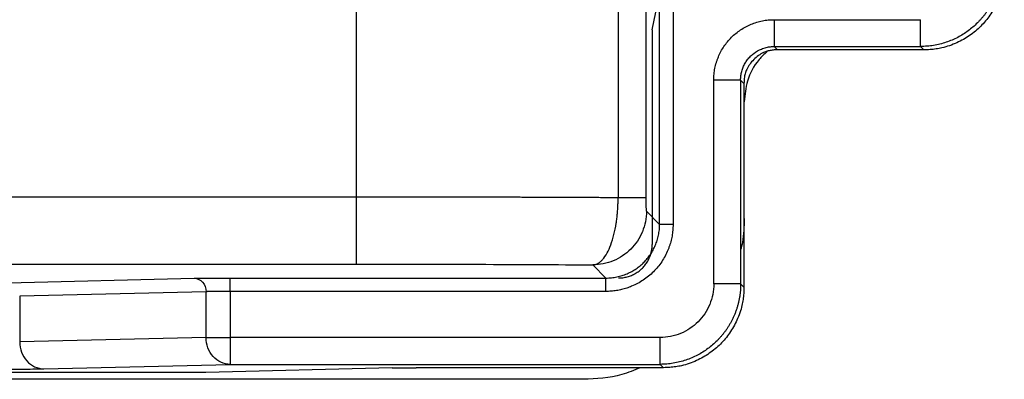
# Paper-space layout '_Top' of a CAD drawing. Units: millimetres. Extents: x -289 to 207, y -526 to -191.
# Drawn here: x 88 to 161, y -430 to -403 of the extents above; entities that cross this region are included whole.
import ezdxf

# ---------------------------------------------------------------- set-up
doc = ezdxf.new("R2010")
doc.units = ezdxf.units.MM

psp = doc.layouts.new('_Top')

# ---------------------------------------------------------------- linework, layer by layer
at = {"color": 7, "linetype": 'Continuous', "lineweight": 25}
for p, q in [((113.146, -300.393), (113.146, -416.313)), ((132.659, -400.755), (132.659, -416.366)), ((134.755, -416.366), (134.755, -400.755)), ((135.75, -418.35), (135.75, -401.75)), ((136.75, -401.75), (136.75, -418.35)), ((135.194, -403.844), (135.459, -402.514)), ((144.286, -403.086), (155.186, -403.086)), ((135.194, -403.844), (135.194, -419.844)), ((144.286, -405.086), (155.186, -405.086)), ((144.534, -405.335), (144.286, -405.086)), ((155.434, -405.335), (144.534, -405.335)), ((155.186, -405.086), (155.434, -405.335)), ((139.786, -422.786), (139.786, -407.586)), ((141.786, -407.586), (141.786, -422.786)), ((142.035, -407.835), (141.786, -407.586)), ((142.035, -407.835), (142.035, -423.035)), ((113.146, -416.313), (76.162, -416.313)), ((135.75, -418.35), (134.769, -417.369)), ((76.162, -421.313), (113.146, -421.313)), ((130.769, -421.369), (131.75, -422.35)), ((87.173, -422.704), (101.065, -422.37)), ((103.745, -422.35), (131.75, -422.35)), ((142.035, -423.035), (141.786, -422.786)), ((101.958, -423.37), (88.066, -423.704)), ((88.066, -423.704), (88.066, -427.12)), ((101.958, -426.786), (101.958, -423.37)), ((131.75, -423.35), (103.744, -423.35)), ((103.744, -423.35), (103.744, -426.786)), ((101.958, -426.786), (88.066, -427.12)), ((135.786, -426.786), (103.744, -426.786)), ((89.853, -429.12), (103.744, -428.786)), ((115.822, -429.048), (101.93, -429.382)), ((103.744, -428.786), (135.786, -428.786)), ((136.035, -429.034), (117.609, -429.034)), ((135.786, -428.786), (136.035, -429.034)), ((100.144, -429.395), (65.261, -429.395)), ((130.052, -429.903), (65.277, -429.903))]:
    psp.add_line(p, q, dxfattribs=at)
for points, knots in [([(161.185, -399.087), (161.184, -399.169), (161.182, -399.334), (161.166, -399.581), (161.141, -399.825), (161.106, -400.067), (161.062, -400.306), (161.008, -400.541), (160.945, -400.773), (160.873, -401.001), (160.793, -401.225), (160.704, -401.444), (160.608, -401.658), (160.503, -401.867), (160.392, -402.071), (160.273, -402.269), (160.148, -402.462), (160.016, -402.648), (159.877, -402.828), (159.733, -403.002), (159.584, -403.169), (159.377, -403.384), (159.102, -403.639), (158.748, -403.921), (158.369, -404.179), (157.967, -404.409), (157.544, -404.61), (157.1, -404.779), (156.64, -404.914), (156.165, -405.012), (155.679, -405.074), (155.351, -405.082), (155.186, -405.086)], [0, 0, 0, 0, 0.026345, 0.052548, 0.07861, 0.104531, 0.13031, 0.155948, 0.181445, 0.206801, 0.232015, 0.257088, 0.28202, 0.30681, 0.331459, 0.355967, 0.380334, 0.404559, 0.428643, 0.452586, 0.476388, 0.500048, 0.547508, 0.595531, 0.644117, 0.693267, 0.742981, 0.793257, 0.844098, 0.895502, 0.947469, 1, 1, 1, 1]), ([(161.434, -399.335), (161.433, -399.414), (161.432, -399.569), (161.419, -399.8), (161.398, -400.027), (161.37, -400.251), (161.333, -400.471), (161.263, -400.806), (161.133, -401.256), (160.85, -401.96), (160.395, -402.767), (159.7, -403.601), (158.866, -404.296), (158.059, -404.751), (157.355, -405.034), (156.834, -405.185), (156.348, -405.275), (155.896, -405.326), (155.59, -405.332), (155.434, -405.335)], [0, 0, 0, 0, 0.0249197, 0.0494735, 0.0736939, 0.0976146, 0.1212705, 0.1446978, 0.2065187, 0.2701765, 0.3860211, 0.5000126, 0.6139491, 0.7298488, 0.793454, 0.8553275, 0.9023769, 0.9505094, 1, 1, 1, 1]), ([(139.786, -407.586), (139.787, -407.512), (139.789, -407.364), (139.806, -407.144), (139.832, -406.925), (139.87, -406.709), (139.918, -406.495), (139.977, -406.283), (140.046, -406.074), (140.207, -405.66), (140.52, -405.069), (141.085, -404.382), (141.772, -403.818), (142.428, -403.471), (142.983, -403.271), (143.409, -403.165), (143.845, -403.098), (144.138, -403.09), (144.286, -403.086)], [0, 0, 0, 0, 0.0315027, 0.06277, 0.0938771, 0.1249005, 0.1559171, 0.1870042, 0.2182381, 0.2496945, 0.3755841, 0.5004059, 0.6250638, 0.7509337, 0.8134261, 0.8753611, 0.9373494, 1, 1, 1, 1]), ([(144.286, -403.086), (144.286, -403.346), (144.286, -403.606), (144.286, -404.086), (144.286, -404.307), (144.286, -404.677), (144.286, -404.825), (144.286, -405.029), (144.286, -405.083), (144.286, -405.086)], [0, 0, 0, 0, 0.25, 0.25, 0.5, 0.5, 0.75, 0.75, 1, 1, 1, 1]), ([(155.186, -405.086), (155.186, -405.083), (155.186, -405.029), (155.186, -404.825), (155.186, -404.677), (155.186, -404.307), (155.186, -404.086), (155.186, -403.606), (155.186, -403.346), (155.186, -403.086)], [0, 0, 0, 0, 0.25, 0.25, 0.5, 0.5, 0.75, 0.75, 1, 1, 1, 1]), ([(141.786, -407.586), (141.787, -407.531), (141.789, -407.422), (141.806, -407.259), (141.832, -407.098), (141.869, -406.938), (141.917, -406.782), (141.974, -406.629), (142.042, -406.479), (142.119, -406.335), (142.206, -406.196), (142.301, -406.063), (142.405, -405.936), (142.554, -405.778), (142.842, -405.524), (143.243, -405.293), (143.678, -405.153), (143.999, -405.095), (144.196, -405.089), (144.286, -405.086)], [0, 0, 0, 0, 0.041721, 0.083425, 0.125119, 0.166807, 0.208491, 0.250177, 0.291868, 0.33356, 0.375252, 0.416942, 0.458632, 0.500322, 0.583313, 0.75158, 0.848973, 0.931776, 1, 1, 1, 1]), ([(144.534, -405.335), (144.48, -405.336), (144.372, -405.337), (144.213, -405.35), (144.059, -405.372), (143.91, -405.402), (143.766, -405.44), (143.628, -405.487), (143.406, -405.58), (143.104, -405.759), (142.759, -406.059), (142.459, -406.405), (142.246, -406.762), (142.118, -407.116), (142.047, -407.466), (142.039, -407.709), (142.035, -407.835)], [0, 0, 0, 0, 0.04162, 0.082073, 0.121485, 0.159995, 0.19775, 0.234908, 0.271633, 0.380917, 0.500093, 0.619144, 0.728553, 0.814811, 0.904667, 1, 1, 1, 1]), ([(143.759, -405.46), (143.552, -405.655), (142.903, -406.267), (142.207, -407.559), (142.101, -408.684), (142.053, -409.203)], [0, 0, 0, 0, 0.201828, 0.63219, 1, 1, 1, 1]), ([(141.786, -407.586), (141.783, -407.586), (141.728, -407.586), (141.525, -407.586), (141.376, -407.586), (141.007, -407.586), (140.786, -407.586), (140.305, -407.586), (140.046, -407.586), (139.786, -407.586)], [0, 0, 0, 0, 0.25, 0.25, 0.5, 0.5, 0.75, 0.75, 1, 1, 1, 1]), ([(113.146, -416.313), (113.146, -416.963), (113.146, -417.612), (113.146, -418.813), (113.146, -419.365), (113.146, -420.289), (113.146, -420.661), (113.146, -421.169), (113.146, -421.305), (113.146, -421.313)], [0, 0, 0, 0, 0.25, 0.25, 0.5, 0.5, 0.75, 0.75, 1, 1, 1, 1]), ([(132.659, -416.366), (132.485, -416.365), (132.136, -416.363), (131.609, -416.36), (131.079, -416.357), (130.546, -416.354), (130.009, -416.352), (129.47, -416.349), (128.928, -416.347), (128.384, -416.344), (127.837, -416.342), (127.288, -416.34), (126.736, -416.338), (126.183, -416.336), (125.627, -416.334), (125.07, -416.332), (124.51, -416.33), (123.95, -416.329), (123.387, -416.327), (122.824, -416.325), (122.259, -416.324), (121.693, -416.323), (121.126, -416.321), (120.558, -416.32), (119.989, -416.319), (119.42, -416.318), (118.85, -416.317), (118.279, -416.317), (117.709, -416.316), (117.138, -416.315), (116.567, -416.315), (115.996, -416.314), (115.426, -416.314), (114.855, -416.314), (114.285, -416.313), (113.716, -416.313), (113.336, -416.313), (113.146, -416.313)], [0, 0, 0, 0, 0.029166, 0.058296, 0.087392, 0.116452, 0.145478, 0.174469, 0.203425, 0.232346, 0.261231, 0.290082, 0.318898, 0.34768, 0.376426, 0.405137, 0.433813, 0.462455, 0.491061, 0.519632, 0.548169, 0.57667, 0.605137, 0.633569, 0.661965, 0.690327, 0.718654, 0.746946, 0.775203, 0.803425, 0.831612, 0.859764, 0.887881, 0.915963, 0.94401, 0.972023, 1, 1, 1, 1]), ([(130.769, -421.369), (130.796, -421.367), (130.851, -421.364), (130.933, -421.347), (131.015, -421.322), (131.098, -421.287), (131.18, -421.243), (131.262, -421.19), (131.344, -421.126), (131.424, -421.053), (131.598, -420.871), (131.841, -420.518), (132.126, -419.884), (132.354, -419.135), (132.491, -418.443), (132.566, -417.902), (132.606, -417.528), (132.635, -417.146), (132.654, -416.757), (132.657, -416.496), (132.659, -416.366)], [0, 0, 0, 0, 0.027232, 0.054661, 0.082286, 0.110108, 0.138125, 0.16634, 0.194751, 0.223358, 0.252162, 0.383088, 0.502204, 0.629362, 0.751073, 0.800533, 0.850151, 0.899933, 0.949881, 1, 1, 1, 1]), ([(134.755, -416.366), (134.751, -416.366), (134.71, -416.366), (134.534, -416.366), (134.399, -416.366), (134.036, -416.366), (133.808, -416.366), (133.278, -416.366), (132.977, -416.366), (132.659, -416.366)], [0, 0, 0, 0, 0.25, 0.25, 0.5, 0.5, 0.75, 0.75, 1, 1, 1, 1]), ([(134.769, -417.369), (134.765, -417.365), (134.762, -417.258), (134.758, -416.981), (134.757, -416.87), (134.756, -416.628), (134.755, -416.497), (134.755, -416.366)], [0, 0, 0, 0, 0.5, 0.5, 0.75, 0.75, 1, 1, 1, 1]), ([(134.769, -417.369), (134.769, -417.892), (134.665, -418.416), (134.264, -419.383), (133.967, -419.827), (133.227, -420.567), (132.783, -420.864), (131.816, -421.264), (131.293, -421.369), (130.769, -421.369)], [0, 0, 0, 0, 0.25, 0.25, 0.5, 0.5, 0.75, 0.75, 1, 1, 1, 1]), ([(142.053, -417.903), (142.043, -418.504), (142.03, -419.299), (141.834, -420.067), (141.786, -420.255)], [0, 0, 0, 0, 0.754891, 1, 1, 1, 1]), ([(131.75, -422.35), (131.819, -422.349), (131.956, -422.347), (132.161, -422.33), (132.363, -422.304), (132.562, -422.268), (132.758, -422.222), (132.95, -422.167), (133.138, -422.103), (133.321, -422.03), (133.499, -421.949), (133.671, -421.86), (133.839, -421.763), (134, -421.659), (134.154, -421.548), (134.303, -421.431), (134.444, -421.308), (134.625, -421.136), (134.836, -420.904), (135.064, -420.601), (135.265, -420.272), (135.435, -419.921), (135.573, -419.55), (135.673, -419.161), (135.738, -418.76), (135.746, -418.487), (135.75, -418.35)], [0, 0, 0, 0, 0.032856, 0.065499, 0.097927, 0.130142, 0.162144, 0.193932, 0.225506, 0.256867, 0.288014, 0.318948, 0.349668, 0.380175, 0.410468, 0.440548, 0.470415, 0.500069, 0.559571, 0.619928, 0.681138, 0.743202, 0.80612, 0.869892, 0.934519, 1, 1, 1, 1]), ([(136.75, -418.35), (136.749, -418.424), (136.747, -418.57), (136.733, -418.789), (136.709, -419.006), (136.676, -419.221), (136.633, -419.434), (136.581, -419.645), (136.52, -419.854), (136.449, -420.062), (136.276, -420.503), (135.933, -421.148), (135.308, -421.908), (134.549, -422.533), (133.852, -422.903), (133.298, -423.109), (132.92, -423.217), (132.536, -423.293), (132.145, -423.341), (131.882, -423.347), (131.75, -423.35)], [0, 0, 0, 0, 0.028127, 0.056058, 0.083845, 0.111542, 0.139204, 0.166886, 0.194642, 0.222526, 0.250591, 0.375777, 0.500002, 0.624161, 0.749422, 0.799797, 0.849725, 0.899523, 0.949509, 1, 1, 1, 1]), ([(136.75, -418.35), (136.49, -418.35), (136.232, -418.35), (135.862, -418.35), (135.753, -418.35), (135.75, -418.35)], [0, 0, 0, 0, 0.5, 0.5, 1, 1, 1, 1]), ([(132.694, -422.344), (132.749, -422.343), (132.858, -422.341), (133.021, -422.325), (133.182, -422.298), (133.342, -422.261), (133.498, -422.213), (133.651, -422.156), (133.8, -422.088), (133.945, -422.011), (134.084, -421.925), (134.217, -421.829), (134.344, -421.725), (134.463, -421.613), (134.575, -421.494), (134.679, -421.367), (134.774, -421.234), (134.861, -421.095), (134.938, -420.951), (135.005, -420.802), (135.063, -420.649), (135.111, -420.492), (135.148, -420.332), (135.174, -420.171), (135.191, -420.008), (135.193, -419.899), (135.194, -419.844)], [0, 0, 0, 0, 0.041655, 0.083312, 0.124974, 0.166637, 0.208301, 0.249965, 0.29163, 0.333296, 0.374963, 0.416631, 0.458299, 0.499969, 0.541639, 0.58331, 0.624981, 0.666653, 0.708325, 0.749996, 0.791667, 0.833337, 0.875005, 0.916672, 0.958337, 1, 1, 1, 1]), ([(113.146, -421.313), (116.216, -421.313), (119.285, -421.318), (125.224, -421.336), (128.093, -421.35), (130.769, -421.369)], [0, 0, 0, 0, 0.5, 0.5, 1, 1, 1, 1]), ([(101.065, -422.37), (101.084, -422.369), (101.148, -422.368), (101.26, -422.365), (101.4, -422.363), (101.549, -422.361), (101.727, -422.359), (101.939, -422.357), (102.093, -422.356), (102.17, -422.355)], [0, 0, 0, 0, 0.0759548, 0.2543616, 0.3813003, 0.5017363, 0.667873, 0.8339711, 1, 1, 1, 1]), ([(101.065, -422.37), (101.298, -422.371), (101.529, -422.479), (101.86, -422.849), (101.957, -423.109), (101.958, -423.37)], [0, 0, 0, 0, 0.5, 0.5, 1, 1, 1, 1]), ([(102.17, -422.355), (102.215, -422.355), (102.334, -422.354), (102.539, -422.353), (102.747, -422.352), (102.965, -422.351), (103.191, -422.35), (103.467, -422.35), (103.652, -422.35), (103.745, -422.35)], [0, 0, 0, 0, 0.094826, 0.250268, 0.413569, 0.497606, 0.665111, 0.83258, 1, 1, 1, 1]), ([(103.744, -423.35), (103.744, -423.09), (103.744, -422.832), (103.744, -422.462), (103.744, -422.353), (103.744, -422.35)], [0, 0, 0, 0, 0.5, 0.5, 1, 1, 1, 1]), ([(131.75, -423.35), (131.75, -423.232), (131.75, -423.106), (131.75, -422.862), (131.75, -422.744), (131.75, -422.549), (131.75, -422.473), (131.75, -422.374), (131.75, -422.351), (131.75, -422.349)], [0, 0, 0, 0, 0.25, 0.25, 0.5, 0.5, 0.75, 0.75, 1, 1, 1, 1]), ([(139.786, -422.786), (139.786, -423.309), (139.682, -423.833), (139.281, -424.8), (138.985, -425.244), (138.244, -425.984), (137.801, -426.281), (136.833, -426.682), (136.31, -426.786), (135.786, -426.786)], [0, 0, 0, 0, 0.25, 0.25, 0.5, 0.5, 0.75, 0.75, 1, 1, 1, 1]), ([(141.786, -422.786), (141.785, -422.869), (141.783, -423.034), (141.767, -423.28), (141.742, -423.524), (141.707, -423.766), (141.662, -424.005), (141.608, -424.241), (141.546, -424.473), (141.474, -424.7), (141.393, -424.924), (141.305, -425.143), (141.208, -425.357), (141.104, -425.567), (140.993, -425.77), (140.874, -425.968), (140.748, -426.161), (140.616, -426.347), (140.478, -426.527), (140.334, -426.701), (140.185, -426.868), (139.978, -427.083), (139.703, -427.338), (139.349, -427.62), (138.97, -427.878), (138.568, -428.108), (138.144, -428.309), (137.701, -428.478), (137.241, -428.613), (136.766, -428.711), (136.28, -428.774), (135.951, -428.782), (135.786, -428.786)], [0, 0, 0, 0, 0.02634, 0.05254, 0.078598, 0.104516, 0.130292, 0.155928, 0.181424, 0.206778, 0.231992, 0.257064, 0.281996, 0.306787, 0.331438, 0.355947, 0.380316, 0.404544, 0.428631, 0.452577, 0.476383, 0.500048, 0.547498, 0.595513, 0.644094, 0.693241, 0.742953, 0.793231, 0.844075, 0.895484, 0.947459, 1, 1, 1, 1]), ([(142.035, -423.035), (142.034, -423.113), (142.032, -423.268), (142.019, -423.499), (141.999, -423.727), (141.97, -423.95), (141.933, -424.17), (141.864, -424.505), (141.734, -424.955), (141.45, -425.659), (140.995, -426.466), (140.3, -427.3), (139.467, -427.995), (138.66, -428.45), (137.956, -428.734), (137.434, -428.884), (136.949, -428.974), (136.497, -429.025), (136.19, -429.031), (136.035, -429.034)], [0, 0, 0, 0, 0.02492, 0.049474, 0.073694, 0.097615, 0.12127, 0.144698, 0.206519, 0.270176, 0.386021, 0.500013, 0.613949, 0.729849, 0.793454, 0.855327, 0.902377, 0.950509, 1, 1, 1, 1]), ([(141.786, -422.786), (141.783, -422.786), (141.728, -422.786), (141.525, -422.786), (141.376, -422.786), (141.007, -422.786), (140.786, -422.786), (140.305, -422.786), (140.046, -422.786), (139.786, -422.786)], [0, 0, 0, 0, 0.25, 0.25, 0.5, 0.5, 0.75, 0.75, 1, 1, 1, 1]), ([(103.744, -423.35), (103.698, -423.35), (103.603, -423.35), (103.46, -423.35), (103.316, -423.35), (103.172, -423.351), (103.029, -423.352), (102.887, -423.353), (102.748, -423.355), (102.614, -423.356), (102.484, -423.358), (102.36, -423.36), (102.244, -423.362), (102.138, -423.364), (102.04, -423.367), (101.986, -423.369), (101.958, -423.37)], [0, 0, 0, 0, 0.063748, 0.128678, 0.194789, 0.262081, 0.330555, 0.400211, 0.471048, 0.543067, 0.616268, 0.69065, 0.766215, 0.842961, 0.92089, 1, 1, 1, 1]), ([(101.958, -426.786), (102.124, -426.786), (102.382, -426.786), (103.009, -426.786), (103.376, -426.786), (103.744, -426.786)], [0, 0, 0, 0, 0.5, 0.5, 1, 1, 1, 1]), ([(103.744, -428.786), (103.511, -428.784), (103.279, -428.731), (102.848, -428.529), (102.65, -428.381), (102.319, -428.011), (102.187, -427.79), (102.007, -427.307), (101.959, -427.047), (101.958, -426.786)], [0, 0, 0, 0, 0.25, 0.25, 0.5, 0.5, 0.75, 0.75, 1, 1, 1, 1]), ([(103.744, -426.786), (103.744, -427.045), (103.744, -427.305), (103.744, -427.786), (103.744, -428.006), (103.744, -428.376), (103.744, -428.525), (103.744, -428.728), (103.744, -428.782), (103.744, -428.786)], [0, 0, 0, 0, 0.25, 0.25, 0.5, 0.5, 0.75, 0.75, 1, 1, 1, 1]), ([(135.786, -428.786), (135.786, -428.782), (135.786, -428.728), (135.786, -428.525), (135.786, -428.376), (135.786, -428.006), (135.786, -427.786), (135.786, -427.305), (135.786, -427.045), (135.786, -426.786)], [0, 0, 0, 0, 0.25, 0.25, 0.5, 0.5, 0.75, 0.75, 1, 1, 1, 1]), ([(88.066, -427.12), (88.067, -427.381), (88.115, -427.642), (88.295, -428.124), (88.428, -428.345), (88.758, -428.715), (88.956, -428.864), (89.387, -429.065), (89.62, -429.118), (89.853, -429.12)], [0, 0, 0, 0, 0.25, 0.25, 0.5, 0.5, 0.75, 0.75, 1, 1, 1, 1]), ([(86.28, -429.147), (86.653, -429.146), (87.311, -429.146), (87.896, -429.142), (88.15, -429.141)], [0, 0, 0, 0, 0.565991, 1, 1, 1, 1]), ([(88.15, -429.141), (88.227, -429.14), (88.642, -429.138), (89.27, -429.131), (89.658, -429.124), (89.853, -429.12)], [0, 0, 0, 0, 0.10152, 0.548915, 1, 1, 1, 1]), ([(115.822, -429.048), (115.845, -429.047), (115.889, -429.046), (115.967, -429.045), (116.052, -429.043), (116.143, -429.042), (116.239, -429.041), (116.341, -429.04), (116.447, -429.039), (116.557, -429.038), (116.67, -429.037), (116.785, -429.036), (116.902, -429.036), (117.02, -429.035), (117.138, -429.035), (117.257, -429.035), (117.375, -429.034), (117.492, -429.034), (117.57, -429.034), (117.609, -429.034)], [0, 0, 0, 0, 0.065234, 0.129667, 0.193299, 0.256129, 0.318158, 0.379385, 0.439811, 0.499436, 0.558259, 0.616281, 0.673502, 0.729922, 0.78554, 0.840357, 0.894372, 0.947587, 1, 1, 1, 1]), ([(134.32, -429.034), (133.865, -429.225), (132.511, -429.793), (131.034, -429.859), (130.052, -429.903)], [0, 0, 0, 0, 0.335404, 1, 1, 1, 1]), ([(101.93, -429.382), (101.908, -429.382), (101.863, -429.383), (101.785, -429.385), (101.701, -429.386), (101.61, -429.387), (101.513, -429.389), (101.411, -429.39), (101.305, -429.391), (101.195, -429.392), (101.083, -429.392), (100.967, -429.393), (100.851, -429.394), (100.733, -429.394), (100.614, -429.395), (100.495, -429.395), (100.377, -429.395), (100.26, -429.395), (100.182, -429.395), (100.144, -429.395)], [0, 0, 0, 0, 0.065234, 0.129667, 0.193299, 0.256129, 0.318158, 0.379385, 0.439811, 0.499436, 0.558259, 0.616281, 0.673502, 0.729922, 0.78554, 0.840357, 0.894372, 0.947587, 1, 1, 1, 1])]:
    psp.add_open_spline(points, degree=3, knots=knots, dxfattribs=at)

doc.saveas('drawing.dxf')
